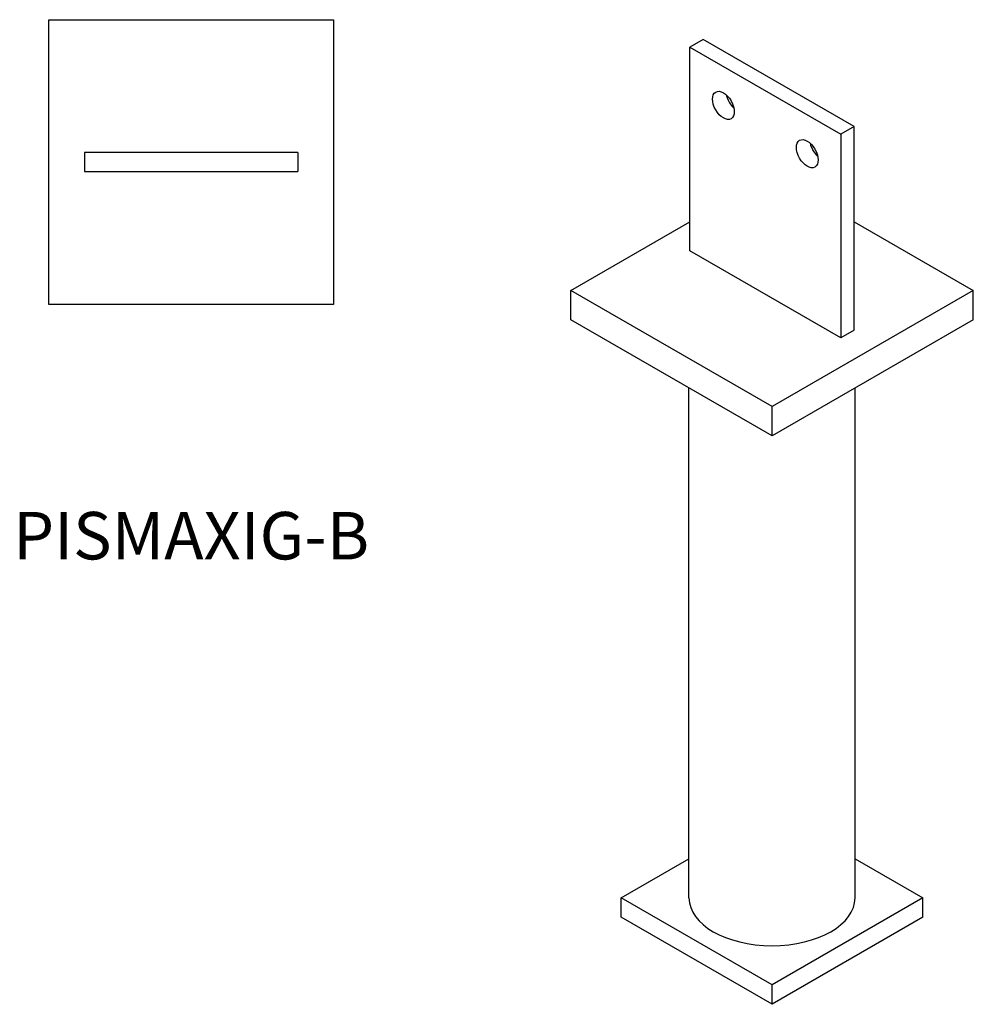
# Model space of a CAD drawing. Units: millimetres. Extents: x 320 to 930, y -229 to 934.
# Drawn here: x 528 to 930, y -229 to 186 of the extents above; entities that cross this region are included whole.
import ezdxf

# ---------------------------------------------------------------- set-up
doc = ezdxf.new("R2010")
doc.units = ezdxf.units.MM
doc.layers.add('Part', color=7, linetype='Continuous', lineweight=25)
doc.layers.add('Text', color=7, linetype='Continuous', lineweight=25)
doc.styles.add('EU_style', font='arial.ttf')

msp = doc.modelspace()

# ---------------------------------------------------------------- linework, layer by layer
at = {"layer": 'Part'}
for p, q in [((540, 66), (540, 186)), ((540, 186), (660, 186)), ((660, 186), (660, 66)), ((815.86, 177.65), (810.2, 174.39)), ((810.2, 88.55), (810.2, 174.39)), ((810.2, 174.39), (873.84, 137.75)), ((879.5, 141), (815.86, 177.65)), ((879.5, 141), (873.84, 137.75)), ((873.84, 137.75), (873.84, 51.9)), ((879.5, 55.16), (879.5, 141)), ((645, 130), (555, 130)), ((555, 130), (555, 122)), ((645, 130), (645, 122)), ((555, 122), (645, 122)), ((760, 71.86), (810.2, 100.77)), ((879.5, 100.77), (929.71, 71.86)), ((873.84, 51.9), (810.2, 88.55)), ((844.85, 22.99), (760, 71.86)), ((760, 59.59), (760, 71.86)), ((929.71, 71.86), (844.85, 22.99)), ((929.71, 59.59), (929.71, 71.86)), ((660, 66), (540, 66)), ((844.85, 10.73), (760, 59.59)), ((929.71, 59.59), (844.85, 10.73)), ((879.5, 55.16), (873.84, 51.9)), ((809.85, -184.03), (809.85, 30.89)), ((879.85, -184.03), (879.85, 30.89)), ((844.85, 10.73), (844.85, 22.99)), ((781.21, -184.03), (809.85, -167.54)), ((879.85, -167.54), (908.49, -184.03)), ((844.85, -220.68), (781.21, -184.03)), ((781.21, -192.21), (781.21, -184.03)), ((908.49, -184.03), (844.85, -220.68)), ((908.49, -192.21), (908.49, -184.03)), ((844.85, -228.86), (781.21, -192.21)), ((908.49, -192.21), (844.85, -228.86)), ((844.85, -228.86), (844.85, -220.68))]:
    msp.add_line(p, q, dxfattribs=at)
for centre in [(824.35, 149.9), (859.7, 129.54)]:
    msp.add_ellipse(centre, major_axis=(-3.24, 5.63), ratio=0.578093, dxfattribs=at)
for centre, major_axis, ratio, start_param, end_param in [((830, 153.16), (3.24, -5.63), 0.578093, 4.193977, 5.230801), ((865.36, 132.8), (3.24, -5.63), 0.578093, 4.193977, 5.230801), ((844.85, -184.03), (35, 0), 0.575862, 3.141593, 6.283185)]:
    msp.add_ellipse(centre, major_axis=major_axis, ratio=ratio, start_param=start_param, end_param=end_param, dxfattribs=at)

# ---------------------------------------------------------------- texts
at = {"layer": 'Text', "insert": (600, -34), "char_height": 20, "width": 343.6746, "attachment_point": 5, "style": 'EU_style'}
msp.add_mtext('{PISMAXIG-B}', dxfattribs=at)

doc.saveas('drawing.dxf')
